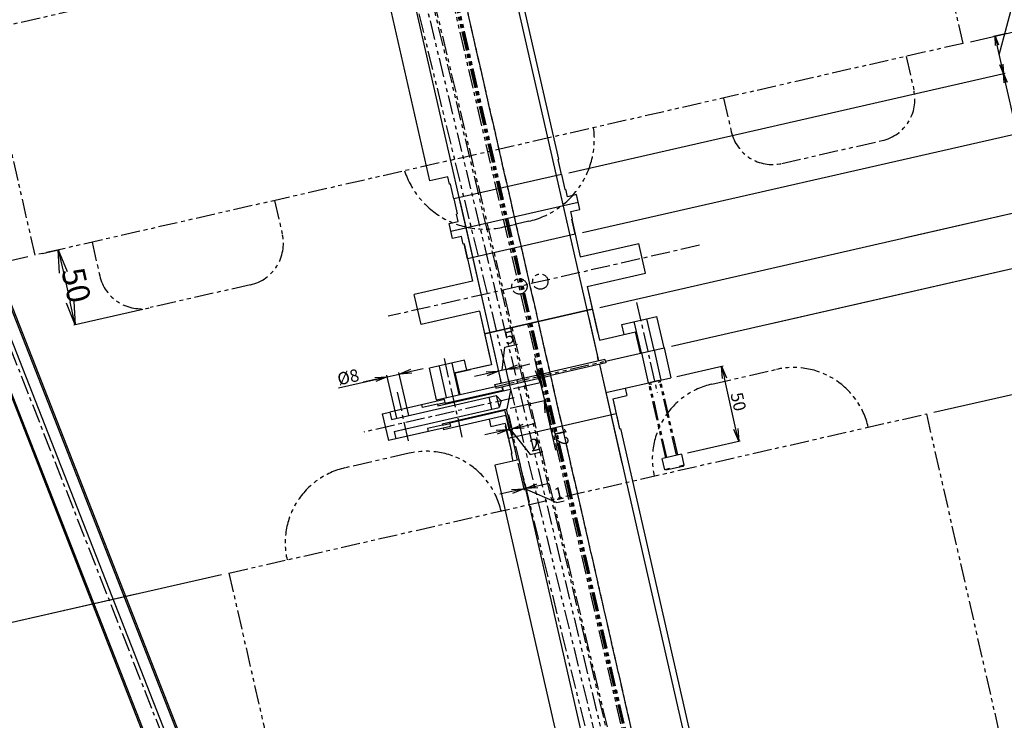
# Model space of a CAD drawing. Extents: x -85008 to 70492, y -141218 to 2807.
# Drawn here: x -52203 to -51562, y -82247 to -81790 of the extents above; entities that cross this region are included whole.
import ezdxf

# ---------------------------------------------------------------- set-up
doc = ezdxf.new("R2010")
doc.units = 0
doc.header["$LTSCALE"] = 10
doc.header["$MEASUREMENT"] = 0
doc.header["$PDMODE"] = 3
doc.header["$PDSIZE"] = 2
doc.linetypes.add('CENTER', pattern=[2, 1.25, -0.25, 0.25, -0.25])
doc.linetypes.add('PHANTOM', pattern=[2.5, 1.25, -0.25, 0.25, -0.25, 0.25, -0.25])
doc.layers.get('0').update_dxf_attribs({"linetype": 'CONTINUOUS'})
doc.layers.get('DEFPOINTS').update_dxf_attribs({"linetype": 'CONTINUOUS'})
for name, color, linetype in [('BLineDwn', 6, 'CONTINUOUS'), ('CENTER', 4, 'CENTER'), ('Magnet', 6, 'PHANTOM'), ('OBJECT', 3, 'CONTINUOUS'), ('PHANTOM', 4, 'PHANTOM'), ('SR1', 1, 'PHANTOM')]:
    doc.layers.add(name, color=color, linetype=linetype)
doc.styles.add('ADESK1', font='romans', dxfattribs={"bigfont": 'bigfont'})
doc.styles.get("Standard").update_dxf_attribs({"font": 'romans', "bigfont": 'extfont.shx'})
doc.dimstyles.new('STANDARD$0', dxfattribs={"dimscale": 0, "dimtxt": 3, "dimasz": 2.5, "dimexe": 1, "dimexo": 0.5, "dimgap": 1, "dimtad": 1, "dimdec": 1, "dimdsep": 46, "dimtxsty": 'STANDARD', "dimblk1": 'OPEN', "dimblk2": 'OPEN', "dimsah": 1, "dimcen": 0, "dimadec": 4, "dimazin": 2, "dimtfac": 1, "dimtdec": 1, "dimtofl": 0, "dimtmove": 0, "dimatfit": 3, "dimldrblk": 'OPEN', "dimfxl": 1, "dimtolj": 1, "dimtzin": 0, "dimlwd": -1, "dimlwe": -1, "dimarcsym": 0})
doc.dimstyles.new('ｺﾋﾟｰ - STANDARD', dxfattribs={"dimscale": 0, "dimtxt": 30, "dimasz": 30, "dimexe": 1, "dimexo": 4, "dimgap": 5, "dimtad": 1, "dimdec": 4, "dimzin": 9, "dimdsep": 46, "dimtxsty": 'STANDARD', "dimblk1": 'OPEN', "dimblk2": 'OPEN', "dimsah": 1, "dimcen": 0, "dimclrd": 4, "dimclre": 4, "dimclrt": 4, "dimaunit": 3, "dimadec": 4, "dimazin": 0, "dimtfac": 1, "dimtdec": 4, "dimtmove": 0, "dimatfit": 3, "dimldrblk": 'OPEN', "dimfxl": 1, "dimtolj": 1, "dimtzin": 0, "dimarcsym": 0})
doc.dimstyles.new('ｺﾋﾟｰ(3) - STANDARD', dxfattribs={"dimscale": 0, "dimtxt": 6, "dimasz": 6, "dimexe": 1, "dimexo": 5, "dimgap": 2, "dimtad": 1, "dimdec": 3, "dimzin": 9, "dimdsep": 46, "dimtxsty": 'ADESK1', "dimblk1": 'OPEN', "dimblk2": 'OPEN', "dimsah": 1, "dimcen": 0, "dimclrd": 4, "dimclre": 4, "dimclrt": 4, "dimadec": 8, "dimazin": 2, "dimtfac": 1, "dimtdec": 3, "dimtmove": 0, "dimatfit": 2, "dimldrblk": 'OPEN', "dimfxl": 1, "dimtolj": 1, "dimtzin": 9, "dimlwd": -1, "dimlwe": -1, "dimarcsym": 0})

# ---------------------------------------------------------------- blocks, each defined once
blk = doc.blocks.new('_OPEN')
at = {"color": 0, "linetype": 'ByBlock'}
for p, q in [((-1, 0.167), (0, 0)), ((0, 0), (-1, -0.167)), ((0, 0), (-1, 0))]:
    blk.add_line(p, q, dxfattribs=at)
blk = doc.blocks.new('*D1805')
at = {"layer": 'DEFPOINTS', "color": 0}
for p in [(-51955.73, -82020.96), (-51956.47, -82053.68), (-51948.67, -82051.9)]:
    blk.add_point(p, dxfattribs=at)
at = {"layer": 'OBJECT', "color": 4, "lineweight": -2}
for p, q in [((-51957.36, -82049.78), (-51963.76, -82021.76)), ((-51963.53, -82022.74), (-51955.73, -82020.96)), ((-51963.53, -82022.74), (-51955.73, -82020.96)), ((-51949.56, -82048), (-51955.96, -82019.98)), ((-51947.93, -82019.18), (-51940.14, -82017.39)), ((-51995.37, -82030), (-51963.53, -82022.74)), ((-51971.33, -82024.52), (-51979.13, -82026.3))]:
    blk.add_line(p, q, dxfattribs=at)
at = {"layer": 'OBJECT', "color": 4, "lineweight": -2, "xscale": 8, "yscale": 8, "zscale": 8}
for p, rotation in [((-51963.53, -82022.74), 12.85714287394513), ((-51955.73, -82020.96), 192.8571428739451)]:
    blk.add_blockref('_OPEN', p, dxfattribs=dict(at, rotation=rotation))
at = {"layer": 'OBJECT', "color": 4, "insert": (-51989, -82022.91), "char_height": 8, "attachment_point": 5, "rotation": 12.85714}
blk.add_mtext('\\A1;%%C8', dxfattribs=at)
blk = doc.blocks.new('*D1802')
at = {"layer": 'DEFPOINTS', "color": 0}
for p in [(-51878.84, -82076.99), (-51877.86, -82076.77), (-51874.56, -82095.73)]:
    blk.add_point(p, dxfattribs=at)
at = {"layer": 'OBJECT', "color": 4, "lineweight": -2}
for p, q in [((-51878.39, -82078.94), (-51874.34, -82096.7)), ((-51877.42, -82078.72), (-51873.36, -82096.48)), ((-51865.79, -82093.72), (-51857.99, -82091.94)), ((-51882.36, -82097.51), (-51890.16, -82099.29)), ((-51873.59, -82095.5), (-51874.56, -82095.73)), ((-51873.59, -82095.5), (-51874.56, -82095.73)), ((-51874.07, -82095.62), (-51852.97, -82104.65)), ((-51852.97, -82104.65), (-51848.19, -82103.56))]:
    blk.add_line(p, q, dxfattribs=at)
at = {"layer": 'OBJECT', "color": 4, "lineweight": -2, "xscale": 8, "yscale": 8, "zscale": 8}
for p, rotation in [((-51873.59, -82095.5), 192.8571428739451), ((-51874.56, -82095.73), 12.85714287394514)]:
    blk.add_blockref('_OPEN', p, dxfattribs=dict(at, rotation=rotation))
at = {"layer": 'OBJECT', "color": 4, "insert": (-51851.8, -82098.74), "char_height": 8, "attachment_point": 5, "rotation": 12.85714}
blk.add_mtext('\\A1;1', dxfattribs=at)
blk = doc.blocks.new('*D1430')
at = {"layer": 'DEFPOINTS', "color": 0}
for p in [(-51887.27, -82044.55), (-51885.43, -82043.62), (-51882.47, -82056.6)]:
    blk.add_point(p, dxfattribs=at)
at = {"layer": 'OBJECT', "color": 4, "lineweight": -2}
for p, q in [((-51884.54, -82047.52), (-51882.24, -82057.57)), ((-51886.38, -82048.45), (-51884.19, -82058.02)), ((-51874.67, -82054.82), (-51866.87, -82053.04)), ((-51892.22, -82058.82), (-51900.01, -82060.6)), ((-51884.42, -82057.04), (-51882.47, -82056.6)), ((-51884.42, -82057.04), (-51882.47, -82056.6)), ((-51883.44, -82056.82), (-51870.35, -82073.3)), ((-51870.35, -82073.3), (-51862.22, -82071.44))]:
    blk.add_line(p, q, dxfattribs=at)
at = {"layer": 'OBJECT', "color": 4, "lineweight": -2, "xscale": 8, "yscale": 8, "zscale": 8}
for p, rotation in [((-51882.47, -82056.6), 192.8571428739451), ((-51884.42, -82057.04), 12.85714287394513)]:
    blk.add_blockref('_OPEN', p, dxfattribs=dict(at, rotation=rotation))
at = {"layer": 'OBJECT', "color": 4, "insert": (-51867.51, -82067.01), "char_height": 8, "attachment_point": 5, "rotation": 12.85714}
blk.add_mtext('\\A1;2', dxfattribs=at)
blk = doc.blocks.new('*D1437')
at = {"layer": 'DEFPOINTS', "color": 0}
for p in [(-51555.09, -81797.95), (-51567.64, -81800.82), (-51850.02, -81890.91)]:
    blk.add_point(p, dxfattribs=at)
at = {"layer": 'OBJECT', "color": 4}
for p, q in [((-51551.52, -81762.69), (-51554.57, -81749.31)), ((-51564.86, -81813.01), (-51551.52, -81762.69)), ((-51559.96, -81799.07), (-51568.61, -81801.04)), ((-51563.41, -81819.34), (-51566.3, -81806.67)), ((-51845.15, -81889.8), (-51561.1, -81824.97))]:
    blk.add_line(p, q, dxfattribs=at)
at = {"layer": 'OBJECT', "color": 4, "xscale": 6, "yscale": 6, "zscale": 6}
for p, rotation in [((-51567.64, -81800.82), 102.8571428738972), ((-51562.08, -81825.19), 282.8571428738971)]:
    blk.add_blockref('_OPEN', p, dxfattribs=dict(at, rotation=rotation))
at = {"layer": 'OBJECT', "color": 4, "insert": (-51548.17, -81754.89), "char_height": 6, "attachment_point": 5, "rotation": 282.85714, "style": 'ADESK1'}
blk.add_mtext('\\A1;25', dxfattribs=at)
blk = doc.blocks.new('*D1436')
at = {"layer": 'DEFPOINTS', "color": 0}
for p in [(-51562.08, -81825.19), (-51850.02, -81890.91), (-51841.12, -81929.91)]:
    blk.add_point(p, dxfattribs=at)
at = {"layer": 'OBJECT', "color": 4}
for p, q in [((-51845.15, -81889.8), (-51561.1, -81824.97)), ((-51554.51, -81858.34), (-51560.74, -81831.04)), ((-51836.25, -81928.8), (-51552.2, -81863.97))]:
    blk.add_line(p, q, dxfattribs=at)
at = {"layer": 'OBJECT', "color": 4, "xscale": 6, "yscale": 6, "zscale": 6}
for p, rotation in [((-51562.08, -81825.19), 102.8571428738972), ((-51553.17, -81864.19), 282.8571428738971)]:
    blk.add_blockref('_OPEN', p, dxfattribs=dict(at, rotation=rotation))
at = {"layer": 'OBJECT', "color": 4, "insert": (-51552.75, -81843.58), "char_height": 6, "attachment_point": 5, "rotation": 282.85714, "style": 'ADESK1'}
blk.add_mtext('\\A1;40', dxfattribs=at)
blk = doc.blocks.new('*D1435')
at = {"layer": 'DEFPOINTS', "color": 0}
for p in [(-51553.17, -81864.19), (-51841.12, -81929.91), (-51630.81, -81933.19)]:
    blk.add_point(p, dxfattribs=at)
at = {"layer": 'OBJECT', "color": 4}
for p, q in [((-51836.25, -81928.8), (-51552.2, -81863.97)), ((-51543.38, -81907.09), (-51551.84, -81870.04)), ((-51625.93, -81932.08), (-51541.07, -81912.71))]:
    blk.add_line(p, q, dxfattribs=at)
at = {"layer": 'OBJECT', "color": 4, "xscale": 6, "yscale": 6, "zscale": 6}
for p, rotation in [((-51553.17, -81864.19), 102.8571428738972), ((-51542.05, -81912.94), 282.8571428738971)]:
    blk.add_blockref('_OPEN', p, dxfattribs=dict(at, rotation=rotation))
at = {"layer": 'OBJECT', "color": 4, "insert": (-51542.74, -81887.45), "char_height": 6, "attachment_point": 5, "rotation": 282.85714, "style": 'ADESK1'}
blk.add_mtext('\\A1;50', dxfattribs=at)
blk = doc.blocks.new('*D1434')
at = {"layer": 'DEFPOINTS', "color": 0}
for p in [(-51542.05, -81912.94), (-51666.87, -81977.32), (-51829.99, -81978.66)]:
    blk.add_point(p, dxfattribs=at)
at = {"layer": 'OBJECT', "color": 4}
for p, q in [((-51825.12, -81977.54), (-51541.07, -81912.71)), ((-51535.6, -81941.21), (-51540.71, -81918.79)), ((-51661.99, -81976.21), (-51533.29, -81946.84))]:
    blk.add_line(p, q, dxfattribs=at)
at = {"layer": 'OBJECT', "color": 4, "xscale": 6, "yscale": 6, "zscale": 6}
for p, rotation in [((-51542.05, -81912.94), 102.8571428738972), ((-51534.26, -81947.06), 282.8571428738971)]:
    blk.add_blockref('_OPEN', p, dxfattribs=dict(at, rotation=rotation))
at = {"layer": 'OBJECT', "color": 4, "insert": (-51533.28, -81928.88), "char_height": 6, "attachment_point": 5, "rotation": 282.85714, "style": 'ADESK1'}
blk.add_mtext('\\A1;35', dxfattribs=at)
blk = doc.blocks.new('*D1433')
at = {"layer": 'DEFPOINTS', "color": 0}
for p in [(-51527.57, -81791.67), (-51588.45, -81805.57), (-51718.42, -81989.09)]:
    blk.add_point(p, dxfattribs=at)
at = {"layer": 'OBJECT', "color": 4}
for p, q in [((-51583.58, -81804.46), (-51526.6, -81791.45)), ((-51495.53, -81932.06), (-51526.24, -81797.52)), ((-51713.54, -81987.98), (-51493.22, -81937.69))]:
    blk.add_line(p, q, dxfattribs=at)
at = {"layer": 'OBJECT', "color": 4, "xscale": 6, "yscale": 6, "zscale": 6}
for p, rotation in [((-51527.57, -81791.67), 102.8571428738972), ((-51494.19, -81937.91), 282.8571428738971)]:
    blk.add_blockref('_OPEN', p, dxfattribs=dict(at, rotation=rotation))
at = {"layer": 'OBJECT', "color": 4, "insert": (-51506.01, -81863.68), "char_height": 6, "attachment_point": 5, "rotation": 282.85714, "style": 'ADESK1'}
blk.add_mtext('\\A1;150', dxfattribs=at)
blk = doc.blocks.new('*D1432')
at = {"layer": 'DEFPOINTS', "color": 0}
for p in [(-51527.57, -81791.67), (-51588.45, -81805.57), (-51526.89, -81945.38)]:
    blk.add_point(p, dxfattribs=at)
at = {"layer": 'OBJECT', "color": 4}
for p, q in [((-51583.58, -81804.46), (-51526.6, -81791.45)), ((-51495.53, -81932.06), (-51526.24, -81797.52)), ((-51522.02, -81944.26), (-51493.22, -81937.69))]:
    blk.add_line(p, q, dxfattribs=at)
at = {"layer": 'OBJECT', "color": 4, "xscale": 6, "yscale": 6, "zscale": 6}
for p, rotation in [((-51527.57, -81791.67), 102.8571428738972), ((-51494.19, -81937.91), 282.8571428738971)]:
    blk.add_blockref('_OPEN', p, dxfattribs=dict(at, rotation=rotation))
at = {"layer": 'OBJECT', "color": 4, "insert": (-51506.01, -81863.68), "char_height": 6, "attachment_point": 5, "rotation": 282.85714, "style": 'ADESK1'}
blk.add_mtext('\\A1;150', dxfattribs=at)
blk = doc.blocks.new('*D1803')
at = {"layer": 'DEFPOINTS', "color": 0}
for p in [(-51745.72, -82015.84), (-51778.76, -82023.38), (-51771.92, -82073.1)]:
    blk.add_point(p, dxfattribs=at)
at = {"layer": 'OBJECT', "color": 4, "lineweight": -2}
for p, q in [((-51774.86, -82022.49), (-51744.74, -82015.61)), ((-51736.37, -82056.78), (-51743.94, -82023.64)), ((-51768.02, -82072.21), (-51733.62, -82064.36))]:
    blk.add_line(p, q, dxfattribs=at)
at = {"layer": 'OBJECT', "color": 4, "lineweight": -2, "xscale": 8, "yscale": 8, "zscale": 8}
for p, rotation in [((-51745.72, -82015.84), 102.8571428738972), ((-51734.59, -82064.58), 282.8571428738971)]:
    blk.add_blockref('_OPEN', p, dxfattribs=dict(at, rotation=rotation))
at = {"layer": 'OBJECT', "color": 4, "insert": (-51734.79, -82038.99), "char_height": 8, "attachment_point": 5, "rotation": 282.85714}
blk.add_mtext('\\A1;50', dxfattribs=at)
blk = doc.blocks.new('M8-L50')
at = {"layer": 'PHANTOM'}
for p, q in [((0, 6.5), (-7.5, 6.5)), ((-7.5, 3.25), (-7.5, 6.5)), ((0, -6.5), (0, 6.5)), ((-8, -5.63), (-8, 5.63)), ((0, 4), (48.8, 4)), ((0, 3.25), (49.55, 3.25)), ((48.8, 2.18), (48.8, 4)), ((48.8, 4), (50, 2.8)), ((50, -2.8), (50, 2.8)), ((-7.5, -6.5), (-8, -5.63)), ((-7.5, -6.5), (-7.5, -3.25)), ((0, -3.25), (49.55, -3.25)), ((0, -4), (48.8, -4)), ((48.8, -4), (48.8, -2.01)), ((48.8, -4), (50, -2.8)), ((0, -6.5), (-7.5, -6.5))]:
    blk.add_line(p, q, dxfattribs=at)
blk = doc.blocks.new('*D1431')
at = {"layer": 'DEFPOINTS', "color": 0}
for p in [(-51495.17, -81938.14), (-51783.21, -82003.88), (-51612.34, -82046.94)]:
    blk.add_point(p, dxfattribs=at)
at = {"layer": 'OBJECT', "color": 4}
for p, q in [((-51778.33, -82002.77), (-51494.19, -81937.91)), ((-51478.7, -82010.28), (-51493.83, -81943.99)), ((-51607.47, -82045.82), (-51476.39, -82015.91))]:
    blk.add_line(p, q, dxfattribs=at)
at = {"layer": 'OBJECT', "color": 4, "xscale": 6, "yscale": 6, "zscale": 6}
for p, rotation in [((-51495.17, -81938.14), 102.8571428738972), ((-51477.37, -82016.13), 282.8571428738971)]:
    blk.add_blockref('_OPEN', p, dxfattribs=dict(at, rotation=rotation))
at = {"layer": 'OBJECT', "color": 4, "insert": (-51481.39, -81976.02), "char_height": 6, "attachment_point": 5, "rotation": 282.85714, "style": 'ADESK1'}
blk.add_mtext('\\A1;80', dxfattribs=at)
blk = doc.blocks.new('*D1806')
at = {"layer": 'DEFPOINTS', "color": 0}
for p in [(-51883.22, -82030.81), (-51861.2, -82038.09), (-51885.43, -82043.62)]:
    blk.add_point(p, dxfattribs=at)
at = {"layer": 'OBJECT', "color": 4, "lineweight": -2}
for p, q in [((-51865.65, -82018.59), (-51867.43, -82010.79)), ((-51881.27, -82030.36), (-51862.89, -82026.17)), ((-51863.87, -82026.39), (-51861.2, -82038.09)), ((-51863.87, -82026.39), (-51861.2, -82038.09)), ((-51883.48, -82043.18), (-51860.22, -82037.87)), ((-51853.81, -82070.45), (-51861.2, -82038.09)), ((-51859.42, -82045.89), (-51857.64, -82053.69))]:
    blk.add_line(p, q, dxfattribs=at)
at = {"layer": 'OBJECT', "color": 4, "lineweight": -2, "xscale": 8, "yscale": 8, "zscale": 8}
for p, rotation in [((-51863.87, -82026.39), 282.8571428738971), ((-51861.2, -82038.09), 102.8571428738972)]:
    blk.add_blockref('_OPEN', p, dxfattribs=dict(at, rotation=rotation))
at = {"layer": 'OBJECT', "color": 4, "insert": (-51850.1, -82062), "char_height": 8, "attachment_point": 5, "rotation": 282.85714}
blk.add_mtext('\\A1;12', dxfattribs=at)
blk = doc.blocks.new('*D1804')
at = {"layer": 'DEFPOINTS', "color": 0}
for p in [(-51891.03, -82019.08), (-51890.84, -82019.91), (-51883.22, -82030.81)]:
    blk.add_point(p, dxfattribs=at)
at = {"layer": 'OBJECT', "color": 4, "lineweight": -2}
for p, q in [((-51886.92, -82003.45), (-51878.8, -82001.59)), ((-51888.59, -82018.52), (-51886.92, -82003.45)), ((-51878.36, -82016.19), (-51870.56, -82014.41)), ((-51898.83, -82020.86), (-51906.63, -82022.64)), ((-51891.28, -82017.96), (-51891.25, -82018.1)), ((-51886.15, -82017.97), (-51891.03, -82019.08)), ((-51886.15, -82017.97), (-51891.03, -82019.08)), ((-51883.67, -82028.86), (-51886.38, -82016.99))]:
    blk.add_line(p, q, dxfattribs=at)
at = {"layer": 'OBJECT', "color": 4, "lineweight": -2, "xscale": 8, "yscale": 8, "zscale": 8}
for p, rotation in [((-51886.15, -82017.97), 192.8571428739451), ((-51891.03, -82019.08), 12.85714287394514)]:
    blk.add_blockref('_OPEN', p, dxfattribs=dict(at, rotation=rotation))
at = {"layer": 'OBJECT', "color": 4, "insert": (-51884.08, -81997.16), "char_height": 8, "attachment_point": 5, "rotation": 12.85714}
blk.add_mtext('\\A1;5', dxfattribs=at)
blk = doc.blocks.new('*D1546')
at = {"layer": 'DEFPOINTS', "color": 0}
for p in [(-52066.66, -82150.63), (-51999.9, -82443.11), (-52370.94, -82527.8)]:
    blk.add_point(p, dxfattribs=at)
at = {"layer": 'OBJECT', "color": 4}
for p, q in [((-52071.53, -82151.74), (-52438.67, -82235.54)), ((-52434.35, -82249.94), (-52374.27, -82513.17)), ((-52004.78, -82444.22), (-52371.91, -82528.02))]:
    blk.add_line(p, q, dxfattribs=at)
at = {"layer": 'OBJECT', "color": 4, "xscale": 15, "yscale": 15, "zscale": 15}
for p, rotation in [((-52437.69, -82235.32), 102.8571428738972), ((-52370.94, -82527.8), 282.8571428738971)]:
    blk.add_blockref('_OPEN', p, dxfattribs=dict(at, rotation=rotation))
at = {"layer": 'OBJECT', "color": 4, "insert": (-52395.05, -82379.44), "char_height": 15, "attachment_point": 5, "rotation": 282.85714, "style": 'ADESK1'}
blk.add_mtext('\\A1;300', dxfattribs=at)
blk = doc.blocks.new('*D1548')
at = {"layer": 'DEFPOINTS', "color": 0}
for p in [(-52226.29, -81797.29), (-52192.91, -81943.53), (-52488.87, -82011.08)]:
    blk.add_point(p, dxfattribs=at)
at = {"layer": 'OBJECT', "color": 4}
for p, q in [((-52231.16, -81798.41), (-52523.22, -81865.07)), ((-52518.91, -81879.47), (-52492.21, -81996.46)), ((-52197.78, -81944.65), (-52489.85, -82011.31))]:
    blk.add_line(p, q, dxfattribs=at)
at = {"layer": 'OBJECT', "color": 4, "xscale": 15, "yscale": 15, "zscale": 15}
for p, rotation in [((-52522.25, -81864.85), 102.8571428738972), ((-52488.87, -82011.08), 282.8571428738971)]:
    blk.add_blockref('_OPEN', p, dxfattribs=dict(at, rotation=rotation))
at = {"layer": 'OBJECT', "color": 4, "insert": (-52496.3, -81935.85), "char_height": 15, "attachment_point": 5, "rotation": 282.85714, "style": 'ADESK1'}
blk.add_mtext('\\A1;150', dxfattribs=at)
blk = doc.blocks.new('*D1542')
at = {"layer": 'DEFPOINTS', "color": 0}
for p in [(-52192.91, -81943.53), (-52117.92, -81977.7), (-52166.74, -81988.85)]:
    blk.add_point(p, dxfattribs=at)
at = {"layer": 'OBJECT', "color": 4}
for p, q in [((-52188.03, -81942.42), (-52176.89, -81939.88)), ((-52174.53, -81954.72), (-52170.08, -81974.22)), ((-52122.8, -81978.82), (-52167.71, -81989.07))]:
    blk.add_line(p, q, dxfattribs=at)
at = {"layer": 'OBJECT', "color": 4, "xscale": 15, "yscale": 15, "zscale": 15}
for p, rotation in [((-52177.87, -81940.1), 102.8571428738972), ((-52166.74, -81988.85), 282.8571428738971)]:
    blk.add_blockref('_OPEN', p, dxfattribs=dict(at, rotation=rotation))
at = {"layer": 'OBJECT', "color": 4, "insert": (-52166.12, -81963.06), "char_height": 15, "attachment_point": 5, "rotation": 282.85714, "style": 'ADESK1'}
blk.add_mtext('\\A1;50', dxfattribs=at)
blk = doc.blocks.new('*D1541')
at = {"layer": 'DEFPOINTS', "color": 0}
for p in [(-52192.91, -81943.53), (-52122.23, -82163.32), (-52437.69, -82235.32)]:
    blk.add_point(p, dxfattribs=at)
at = {"layer": 'OBJECT', "color": 4}
for p, q in [((-52197.78, -81944.65), (-52489.85, -82011.31)), ((-52485.53, -82025.71), (-52441.03, -82220.69)), ((-52127.11, -82164.43), (-52438.67, -82235.54))]:
    blk.add_line(p, q, dxfattribs=at)
at = {"layer": 'OBJECT', "color": 4, "xscale": 15, "yscale": 15, "zscale": 15}
for p, rotation in [((-52488.87, -82011.08), 102.8571428738972), ((-52437.69, -82235.32), 282.8571428738971)]:
    blk.add_blockref('_OPEN', p, dxfattribs=dict(at, rotation=rotation))
at = {"layer": 'OBJECT', "color": 4, "insert": (-52454.02, -82121.09), "char_height": 15, "attachment_point": 5, "rotation": 282.85714, "style": 'ADESK1'}
blk.add_mtext('\\A1;230', dxfattribs=at)

msp = doc.modelspace()

# ---------------------------------------------------------------- linework, layer by layer
at = {"layer": 'BLineDwn'}
msp.add_line((-51227.98228, -84498.54909), (-69483.4283, -37950.30862), dxfattribs=at)
at = {"layer": 'CENTER'}
for p, q in [((-51236.03926, -84742.72499), (-52720.68425, -78238.07029)), ((-51465.66618, -83736.66371), (-52720.68425, -78238.07029)), ((-53246.22524, -79359.59144), (-51230.5691, -84499.1672)), ((-51760.03556, -81937.04691), (-51962.86788, -81983.34206)), ((-51801.13226, -81974.33404), (-51787.73934, -82033.01225)), ((-51914.67495, -82061.98447), (-51926.8667, -82008.56892)), ((-51957.13228, -82032.80594), (-51949.59548, -82065.82684)), ((-51880.86526, -82036.42568), (-51978.80837, -82058.78056))]:
    msp.add_line(p, q, dxfattribs=at)
at = {"layer": 'Magnet'}
for p, q in [((-52226.28695, -81797.2937), (-51621.83165, -81659.33072)), ((-51588.45351, -81805.56991), (-51621.83165, -81659.33072)), ((-52192.90881, -81943.53289), (-52226.28695, -81797.2937)), ((-51588.45351, -81805.56991), (-52192.90881, -81943.53289)), ((-51625.50077, -81814.0257), (-51620.49405, -81835.96159)), ((-51744.44197, -81841.17326), (-51739.43525, -81863.10914)), ((-51706.50541, -81883.80033), (-51641.18524, -81868.89143)), ((-52036.92035, -81907.92954), (-52031.91363, -81929.86542)), ((-51887.71431, -81925.16008), (-51879.55511, -81923.29779)), ((-51871.39592, -81921.43551), (-51879.55511, -81923.29779)), ((-52155.86155, -81935.07709), (-52150.85483, -81957.01297)), ((-52052.60482, -81962.79526), (-52117.92499, -81977.70416)), ((-51752.00183, -82027.52778), (-51710.07993, -82017.95938)), ((-52066.65955, -82150.6322), (-51612.34314, -82046.93744)), ((-52066.65955, -82150.6322), (-51612.34314, -82046.93744)), ((-52066.65955, -82150.6322), (-51612.34314, -82046.93744)), ((-51612.34314, -82046.93744), (-51545.58686, -82339.41581)), ((-51949.25296, -82072.54906), (-51991.17486, -82082.11747)), ((-52066.65955, -82150.6322), (-51999.90327, -82443.11057))]:
    msp.add_line(p, q, dxfattribs=at)
for centre, radius, start, end in [((-51647.30457, -81842.08091), 27.5, 282.85714222, 12.85714222), ((-51883.63457, -81867.81448), 55, 282.85714222, 7.64123446), ((-51712.62474, -81856.98981), 27.5, 192.85714222, 282.85714222), ((-51899.95296, -81871.53904), 55, 198.07305129, 282.85714352), ((-52058.72414, -81935.98474), 27.5, 282.85714352, 12.85714352), ((-52124.04431, -81950.89365), 27.5, 192.85714352, 282.85714352), ((-51698.95388, -82066.70578), 50, 12.8571415, 102.8571415), ((-51740.87578, -82076.27418), 50, 102.8571415, 192.8571415), ((-51938.12691, -82121.29546), 50, 12.85714425, 102.85714425), ((-51980.04881, -82130.86386), 50, 102.85714425, 192.85714425)]:
    msp.add_arc(centre, radius, start, end, dxfattribs=at)
at = {"layer": 'OBJECT'}
for p, q in [((-51954.68001, -81448.10047), (-51825.87376, -82012.43749)), ((-51851.75848, -81881.0533), (-51950.78029, -81447.21038)), ((-51848.33049, -82896.59304), (-52413.11395, -81456.49256)), ((-51847.39952, -82896.22793), (-52412.18298, -81456.12745)), ((-51867.88075, -82904.26032), (-52432.66421, -81464.15985)), ((-51866.94978, -82903.89522), (-52431.73324, -81463.79474)), ((-52018.05032, -81462.56433), (-51892.54851, -82012.42367)), ((-51935.73996, -81895.09294), (-52033.64917, -81466.12466)), ((-51852.24594, -81881.16456), (-51851.75848, -81881.0533)), ((-51852.24594, -81881.16456), (-51851.75848, -81881.0533)), ((-51852.24594, -81881.16456), (-51851.75848, -81881.0533)), ((-51852.24594, -81881.16456), (-51851.75848, -81881.0533)), ((-51850.02073, -81890.91384), (-51852.24594, -81881.16456)), ((-51924.04082, -81892.42269), (-51935.73996, -81895.09294)), ((-51922.92822, -81897.29733), (-51924.04082, -81892.42269)), ((-51850.02073, -81890.91384), (-51920.21554, -81906.93535)), ((-51852.98794, -81893.64252), (-51825.87376, -82012.43749)), ((-51852.98794, -81893.64252), (-51825.87376, -82012.43749)), ((-51850.02073, -81890.91384), (-51847.79552, -81900.66312)), ((-51922.44075, -81897.18607), (-51922.92822, -81897.29733)), ((-51920.21554, -81906.93535), (-51922.44075, -81897.18607)), ((-51920.21554, -81906.93535), (-51922.44075, -81897.18607)), ((-51847.79552, -81900.66312), (-51847.30806, -81900.55186)), ((-51846.19546, -81905.4265), (-51847.30806, -81900.55186)), ((-51920.21554, -81906.93535), (-51917.99033, -81916.68463)), ((-51840.34589, -81904.09138), (-51846.19546, -81905.4265)), ((-51838.12068, -81913.84066), (-51840.34589, -81904.09138)), ((-51922.10216, -81927.8803), (-51839.23328, -81908.96602)), ((-51916.35825, -81908.10638), (-51889.24408, -82026.90135)), ((-51916.35825, -81908.10638), (-51889.24408, -82026.90135)), ((-51917.99033, -81916.68463), (-51918.4778, -81916.79589)), ((-51917.36519, -81921.67053), (-51918.4778, -81916.79589)), ((-51843.97025, -81915.17578), (-51838.12068, -81913.84066)), ((-51842.85764, -81920.05042), (-51843.97025, -81915.17578)), ((-51923.21476, -81923.00566), (-51917.36519, -81921.67053)), ((-51920.98955, -81932.75493), (-51923.21476, -81923.00566)), ((-51843.34511, -81920.16168), (-51842.85764, -81920.05042)), ((-51843.34511, -81920.16168), (-51837.78208, -81944.53488)), ((-51841.1199, -81929.91096), (-51843.34511, -81920.16168)), ((-51915.13998, -81931.41981), (-51920.98955, -81932.75493)), ((-51914.02738, -81936.29445), (-51915.13998, -81931.41981)), ((-51841.1199, -81929.91096), (-51911.31471, -81945.93247)), ((-51913.53991, -81936.18319), (-51914.02738, -81936.29445)), ((-51911.31471, -81945.93247), (-51913.53991, -81936.18319)), ((-51913.53991, -81936.18319), (-51907.97689, -81960.55639)), ((-51837.78208, -81944.53488), (-51799.75989, -81935.85656)), ((-51795.30947, -81955.35512), (-51799.75989, -81935.85656)), ((-51833.33166, -81964.03344), (-51795.30947, -81955.35512)), ((-51907.97689, -81960.55639), (-51945.99908, -81969.2347)), ((-51833.33166, -81964.03344), (-51825.38767, -81998.83836)), ((-51833.33166, -81964.03344), (-51826.50027, -81993.96372)), ((-51833.33166, -81964.03344), (-51826.65604, -81993.28127)), ((-51941.54866, -81988.73326), (-51945.99908, -81969.2347)), ((-51903.52647, -81980.05494), (-51941.54866, -81988.73326)), ((-51903.52647, -81980.05494), (-51895.58248, -82014.85987)), ((-51903.52647, -81980.05494), (-51896.69508, -82009.98523)), ((-51903.52647, -81980.05494), (-51896.85084, -82009.30278)), ((-51829.99385, -81978.65736), (-51900.18866, -81994.67886)), ((-51900.18866, -81994.67886), (-51829.99385, -81978.65736)), ((-51900.18866, -81994.67886), (-51829.99385, -81978.65736)), ((-51829.99385, -81978.65736), (-51900.18866, -81994.67886)), ((-51900.18866, -81994.67886), (-51829.99385, -81978.65736)), ((-51900.18866, -81994.67886), (-51829.99385, -81978.65736)), ((-51829.99385, -81978.65736), (-51900.18866, -81994.67886)), ((-51832.29349, -81984.31082), (-51825.87376, -82012.43749)), ((-51809.30136, -81995.16677), (-51810.79225, -81988.63475)), ((-51797.92991, -82007.23906), (-51802.60285, -81986.76558)), ((-51789.74052, -82005.36989), (-51794.41346, -81984.8964)), ((-51798.56361, -82007.3837), (-51801.74566, -81993.44223)), ((-51825.87376, -82012.43749), (-51826.47457, -82009.80518)), ((-51821.47442, -82012.61294), (-51783.2085, -82003.879)), ((-51797.92991, -82007.23906), (-51793.47949, -82026.73762)), ((-51789.74052, -82005.36989), (-51785.2901, -82024.86844)), ((-51783.2085, -82003.879), (-51778.75808, -82023.37755)), ((-51924.86553, -82036.21129), (-51929.53847, -82015.7378)), ((-51916.67613, -82034.34211), (-51921.34907, -82013.86862)), ((-51911.66879, -82018.53147), (-51913.15968, -82011.99945)), ((-51821.73032, -82011.49177), (-51857.55892, -82019.66942)), ((-51821.21852, -82013.73411), (-51857.04712, -82021.91175)), ((-51825.36197, -82014.67982), (-51656.50195, -82754.50387)), ((-51825.36197, -82014.67982), (-51810.69758, -82078.9287)), ((-51825.36197, -82014.67982), (-51810.69758, -82078.9287)), ((-51821.47442, -82012.61294), (-51821.73032, -82011.49177)), ((-51821.47442, -82012.61294), (-51821.21852, -82013.73411)), ((-51916.04243, -82034.19747), (-51919.22448, -82020.256)), ((-51893.38752, -82027.84706), (-51857.55892, -82019.66942)), ((-51892.87572, -82030.0894), (-51857.04712, -82021.91175)), ((-51931.39754, -82037.70218), (-51893.13162, -82028.96823)), ((-51893.13162, -82028.96823), (-51893.38752, -82027.84706)), ((-51893.13162, -82028.96823), (-51892.87572, -82030.0894)), ((-51889.24408, -82026.90135), (-51889.84488, -82024.26904)), ((-51821.16745, -82033.05721), (-51778.75808, -82023.37755)), ((-51960.77265, -82050.56115), (-51892.52769, -82034.98469)), ((-51930.50746, -82041.60189), (-51883.22346, -82030.80962)), ((-51930.50746, -82041.60189), (-51888.09809, -82031.92223)), ((-51925.74408, -82040.00182), (-51888.20936, -82031.43476)), ((-51889.38611, -82038.37051), (-51892.52769, -82034.98469)), ((-51892.52769, -82034.98469), (-51890.74752, -82042.78411)), ((-51888.73228, -82029.14368), (-51888.09809, -82031.92223)), ((-51888.09809, -82031.92223), (-51888.73228, -82029.14368)), ((-51888.20936, -82031.43476), (-51888.73228, -82029.14368)), ((-51885.42784, -82043.62136), (-51883.00093, -82031.78455)), ((-51883.22346, -82030.80962), (-51883.00093, -82031.78455)), ((-51816.64259, -82037.15303), (-51807.38078, -82035.03908)), ((-51808.49338, -82030.16444), (-51807.38078, -82035.03908)), ((-51926.30038, -82037.5645), (-51961.88525, -82045.68651)), ((-51940.47926, -82042.85217), (-51940.9243, -82040.90231)), ((-51930.72998, -82040.62696), (-51940.47926, -82042.85217)), ((-51931.39754, -82037.70218), (-51931.17502, -82038.6771)), ((-51930.72998, -82040.62696), (-51925.85534, -82039.51436)), ((-51930.72998, -82040.62696), (-51930.50746, -82041.60189)), ((-51925.63282, -82040.48928), (-51926.30038, -82037.5645)), ((-51897.40233, -82036.09729), (-51895.62216, -82043.89672)), ((-51889.38611, -82038.37051), (-51890.74752, -82042.78411)), ((-51816.64259, -82037.15303), (-51814.41738, -82046.90231)), ((-51816.64259, -82037.15303), (-51815.35197, -82042.80761)), ((-51816.64259, -82037.15303), (-51814.41738, -82046.90231)), ((-51816.64259, -82037.15303), (-51814.41738, -82046.90231)), ((-51816.64259, -82037.15303), (-51815.35197, -82042.80761)), ((-51816.64259, -82037.15303), (-51814.41738, -82046.90231)), ((-51816.64259, -82037.15303), (-51812.19217, -82056.65159)), ((-51816.64259, -82037.15303), (-51815.35197, -82042.80761)), ((-51966.75989, -82046.79912), (-51961.88525, -82045.68651)), ((-51966.75989, -82046.79912), (-51962.75451, -82064.34782)), ((-51961.88525, -82045.68651), (-51960.77265, -82050.56115)), ((-51958.99248, -82058.36058), (-51890.74752, -82042.78411)), ((-51927.83721, -82053.30102), (-51885.42784, -82043.62136)), ((-51886.30317, -82047.92402), (-51926.94712, -82057.20074)), ((-51922.85131, -82052.67588), (-51887.26644, -82044.55387)), ((-51887.26644, -82044.55387), (-51887.3777, -82044.06641)), ((-51887.26644, -82044.55387), (-51882.17487, -82062.36751)), ((-51814.41738, -82046.90231), (-51884.61219, -82062.92382)), ((-51814.41738, -82046.90231), (-51884.61219, -82062.92382)), ((-51814.41738, -82046.90231), (-51884.61219, -82062.92382)), ((-51814.41738, -82046.90231), (-51884.61219, -82062.92382)), ((-51814.41738, -82046.90231), (-51884.61219, -82062.92382)), ((-51814.41738, -82046.90231), (-51884.61219, -82062.92382)), ((-51814.41738, -82046.90231), (-51884.61219, -82062.92382)), ((-51814.41738, -82046.90231), (-51812.19217, -82056.65159)), ((-51814.41738, -82046.90231), (-51812.19217, -82056.65159)), ((-51927.61469, -82054.27595), (-51937.36397, -82056.50116)), ((-51927.83721, -82053.30102), (-51927.61469, -82054.27595)), ((-51927.61469, -82054.27595), (-51922.74005, -82053.16335)), ((-51922.96257, -82052.18842), (-51922.29501, -82055.1132)), ((-51897.21182, -82050.41385), (-51896.09922, -82055.28849)), ((-51886.8374, -82053.17454), (-51896.09922, -82055.28849)), ((-51886.8374, -82053.17454), (-51884.61219, -82062.92382)), ((-51886.8374, -82053.17454), (-51885.54678, -82058.82912)), ((-51886.8374, -82053.17454), (-51884.61219, -82062.92382)), ((-51886.8374, -82053.17454), (-51884.61219, -82062.92382)), ((-51886.8374, -82053.17454), (-51885.54678, -82058.82912)), ((-51886.8374, -82053.17454), (-51884.61219, -82062.92382)), ((-51814.0836, -82048.3647), (-51812.19217, -82056.65159)), ((-51922.29501, -82055.1132), (-51962.75451, -82064.34782)), ((-51958.99248, -82058.36058), (-51957.87987, -82063.23522)), ((-51937.36397, -82056.50116), (-51936.91892, -82058.45102)), ((-51927.16964, -82056.22581), (-51926.94712, -82057.20074)), ((-51884.61219, -82062.92382), (-51886.45944, -82054.83052)), ((-51812.19217, -82056.65159), (-51811.70471, -82056.54033)), ((-51812.19217, -82056.65159), (-51811.70471, -82056.54033)), ((-51812.19217, -82056.65159), (-51811.70471, -82056.54033)), ((-51812.19217, -82056.65159), (-51811.70471, -82056.54033)), ((-51812.19217, -82056.65159), (-51811.70471, -82056.54033)), ((-51812.19217, -82056.65159), (-51811.70471, -82056.54033)), ((-51811.70471, -82056.54033), (-51654.82745, -82743.86451)), ((-51884.61219, -82062.92382), (-51882.38698, -82072.6731)), ((-51884.61219, -82062.92382), (-51882.38698, -82072.6731)), ((-51884.61219, -82062.92382), (-51882.38698, -82072.6731)), ((-51884.27841, -82064.38621), (-51882.38698, -82072.6731)), ((-51881.19995, -82062.14499), (-51883.1498, -82062.59004)), ((-51882.17487, -82062.36751), (-51878.83706, -82076.99143)), ((-51882.38698, -82072.6731), (-51882.87445, -82072.78436)), ((-51882.38698, -82072.6731), (-51882.87445, -82072.78436)), ((-51882.38698, -82072.6731), (-51882.87445, -82072.78436)), ((-51882.38698, -82072.6731), (-51882.87445, -82072.78436)), ((-51882.38698, -82072.6731), (-51882.87445, -82072.78436)), ((-51882.38698, -82072.6731), (-51882.87445, -82072.78436)), ((-51882.87445, -82072.78436), (-51881.76184, -82077.659)), ((-51882.87445, -82072.78436), (-51881.76184, -82077.659)), ((-51882.87445, -82072.78436), (-51881.76184, -82077.659)), ((-51882.87445, -82072.78436), (-51881.76184, -82077.659)), ((-51877.86213, -82076.76891), (-51893.46098, -82080.32925)), ((-51881.76184, -82077.659), (-51893.46098, -82080.32925)), ((-51881.76184, -82077.659), (-51893.46098, -82080.32925)), ((-51893.46098, -82080.32925), (-51738.80893, -82757.90415)), ((-51877.86213, -82076.76891), (-51719.87227, -82768.96773)), ((-51877.86213, -82076.76891), (-51874.06789, -82093.39256)), ((-51877.86213, -82076.76891), (-51874.06789, -82093.39256))]:
    msp.add_line(p, q, dxfattribs=at)
at = {"layer": 'OBJECT', "color": 3, "linetype": 'Continuous'}
for p, q in [((-51810.79225, -81988.63475), (-51787.88144, -81983.40551)), ((-51783.2085, -82003.879), (-51787.88144, -81983.40551)), ((-51825.38767, -81998.83836), (-51801.74566, -81993.44223)), ((-51913.15968, -82011.99945), (-51936.07048, -82017.22869)), ((-51898.0198, -82015.41617), (-51919.85818, -82020.40064)), ((-51895.58248, -82014.85987), (-51919.22448, -82020.256)), ((-51931.39754, -82037.70218), (-51936.07048, -82017.22869)), ((-51919.85818, -82020.40064), (-51909.23147, -82017.97516))]:
    msp.add_line(p, q, dxfattribs=at)
at = {"layer": 'PHANTOM'}
msp.add_line((-51893.13162, -82028.96823), (-51821.47442, -82012.61294), dxfattribs=at)
for centre in [(-51863.82978, -81960.73726), (-51877.47877, -81963.85256)]:
    msp.add_circle(centre, 5, dxfattribs=at)
at = {"layer": 'SR1'}
for p, q in [((-52742.63734, -78243.08094), (-51460.8829, -83757.42981)), ((-52739.15404, -78242.2859), (-51461.64617, -83754.14137)), ((-52738.20281, -78242.06879), (-51461.85432, -83753.24293)), ((-52736.67572, -78241.72024), (-51462.18824, -83751.80019)), ((-52734.61789, -78241.25055), (-51462.63772, -83749.85529)), ((-52235.0086, -80512.00801), (-51453.84469, -83787.32007)), ((-52116.32594, -81016.84101), (-51453.11541, -83790.37388)), ((-52082.3048, -81183.36211), (-51450.49462, -83801.28337)), ((-51960.79841, -81713.40134), (-51446.84686, -83816.30275)), ((-51886.04016, -82043.76112), (-51442.79944, -83832.75032))]:
    msp.add_line(p, q, dxfattribs=at)

# ---------------------------------------------------------------- block references
at = {"layer": 'OBJECT', "rotation": 102.8571428739363}
msp.add_blockref('M8-L50', (-51778.25875, -82074.54943), dxfattribs=at)

# ---------------------------------------------------------------- dimensions: what is measured, and where the dimension line sits
at = {"layer": 'OBJECT'}
for base, p1, p2, angle, dimstyle, override, picture, middle in [((-51567.63823, -81800.81896), (-51850.02073, -81890.91384), (-51555.08768, -81797.95438), 102.85714287, 'ｺﾋﾟｰ(3) - STANDARD', {"dimscale": 1, "dimtmove": 1}, '*D1437', (-51551.96328, -81760.73527)), ((-52166.74, -81988.84587), (-52192.90881, -81943.53289), (-52117.92499, -81977.70416), 282.85714287, 'STANDARD$0', {"dimscale": 1, "dimtxt": 15, "dimasz": 15, "dimexo": 5, "dimgap": 2, "dimdec": 2, "dimzin": 9, "dimtxsty": 'ADESK1', "dimclrd": 4, "dimclre": 4, "dimclrt": 4, "dimazin": 0, "dimtdec": 2, "dimtofl": 1, "dimtmove": 1, "dimtzin": 9}, '*D1542', (-52175.37752, -81965.17441)), ((-51891.02957, -82019.07859), (-51883.22346, -82030.80962), (-51890.83982, -82019.90995), 192.85714287, 'ｺﾋﾟｰ - STANDARD', {"dimscale": 1, "dimtxt": 8, "dimasz": 8, "dimexo": 2, "dimgap": 1.5, "dimtmove": 1}, '*D1804', (-51885.45852, -82003.11168)), ((-51955.73427, -82020.9552), (-51956.47031, -82053.68204), (-51948.67089, -82051.90187), 192.85714287, 'ｺﾋﾟｰ - STANDARD', {"dimscale": 1, "dimtxt": 8, "dimasz": 8, "dimgap": 1.5, "dimpost": '%%C<>', "dimtmove": 1}, '*D1805', (-51986.51529, -82033.80018)), ((-51861.19915, -82038.09132), (-51883.22346, -82030.80962), (-51885.42784, -82043.62136), 282.85714287, 'ｺﾋﾟｰ - STANDARD', {"dimscale": 1, "dimtxt": 8, "dimasz": 8, "dimexo": 2, "dimgap": 1.5, "dimtmove": 1}, '*D1806', (-51858.26389, -82063.8655)), ((-51882.46605, -82056.59782), (-51887.26644, -82044.55387), (-51885.42784, -82043.62136), 192.85714287, 'ｺﾋﾟｰ - STANDARD', {"dimscale": 1, "dimtxt": 8, "dimasz": 8, "dimgap": 1.5, "dimtmove": 1}, '*D1430', (-51868.88309, -82072.96524)), ((-51874.56078, -82095.72704), (-51877.86213, -82076.76891), (-51878.83706, -82076.99143), 192.85714287, 'ｺﾋﾟｰ - STANDARD', {"dimscale": 1, "dimtxt": 8, "dimasz": 8, "dimexo": 2, "dimgap": 1.5, "dimtmove": 1}, '*D1802', (-51851.5095, -82104.31291))]:
    dim = msp.add_linear_dim(base=base, p1=p1, p2=p2, angle=angle, dimstyle=dimstyle, override=override, dxfattribs=at)
    dim.commit()
    dim.dimension.update_dxf_attribs({"geometry": picture, "text_midpoint": middle, "dimtype": 160})
for base, p1, p2, angle, dimstyle, override, picture, middle in [((-51527.57142, -81791.67397), (-51718.41547, -81989.09041), (-51588.45351, -81805.56991), 102.85714287, 'ｺﾋﾟｰ(3) - STANDARD', {"dimscale": 1, "dimtmove": 1}, '*D1433', (-51506.00771, -81863.68096)), ((-51527.57142, -81791.67397), (-51526.89166, -81945.37635), (-51588.45351, -81805.56991), 102.85714287, 'ｺﾋﾟｰ(3) - STANDARD', {"dimscale": 1}, '*D1432', (-51506.00771, -81863.68096)), ((-52488.87155, -82011.08445), (-52226.28695, -81797.2937), (-52192.90881, -81943.53289), 282.85714287, 'STANDARD$0', {"dimscale": 1, "dimtxt": 15, "dimasz": 15, "dimexo": 5, "dimgap": 2, "dimdec": 2, "dimzin": 9, "dimtxsty": 'ADESK1', "dimclrd": 4, "dimclre": 4, "dimclrt": 4, "dimazin": 0, "dimtdec": 2, "dimtofl": 1, "dimtmove": 1, "dimtzin": 9}, '*D1548', (-52496.2988, -81935.85091)), ((-51562.0752, -81825.19216), (-51841.1199, -81929.91096), (-51850.02073, -81890.91384), 102.85714287, 'ｺﾋﾟｰ(3) - STANDARD', {"dimscale": 1, "dimtmove": 1}, '*D1436', (-51552.75015, -81843.57811)), ((-51553.17437, -81864.18927), (-51630.80764, -81933.1944), (-51841.1199, -81929.91096), 102.85714287, 'ｺﾋﾟｰ(3) - STANDARD', {"dimscale": 1}, '*D1435', (-51542.7367, -81887.44986)), ((-51542.04832, -81912.93567), (-51666.86618, -81977.32462), (-51829.99385, -81978.65736), 102.85714287, 'ｺﾋﾟｰ(3) - STANDARD', {"dimscale": 1, "dimtmove": 1}, '*D1434', (-51533.27956, -81928.8843)), ((-51495.16821, -81938.13568), (-51612.34314, -82046.93744), (-51783.2085, -82003.879), 102.85714287, 'ｺﾋﾟｰ(3) - STANDARD', {"dimscale": 1}, '*D1431', (-51481.39273, -81976.02019)), ((-52437.69173, -82235.31787), (-52192.90881, -81943.53289), (-52122.23044, -82163.31589), 282.85714287, 'STANDARD$0', {"dimscale": 1, "dimtxt": 15, "dimasz": 15, "dimexo": 5, "dimgap": 2, "dimdec": 2, "dimzin": 9, "dimtxsty": 'ADESK1', "dimclrd": 4, "dimclre": 4, "dimclrt": 4, "dimazin": 0, "dimtdec": 2, "dimtofl": 1, "dimtmove": 1, "dimtzin": 9}, '*D1541', (-52454.01982, -82121.08721)), ((-51745.71817, -82015.83641), (-51771.92172, -82073.10304), (-51778.75808, -82023.37755), 102.85714287, 'ｺﾋﾟｰ - STANDARD', {"dimscale": 1, "dimtxt": 8, "dimasz": 8, "dimgap": 1.5}, '*D1803', (-51734.79304, -82038.98574)), ((-52370.93545, -82527.79624), (-52066.65955, -82150.6322), (-51999.90327, -82443.11057), 282.85714287, 'STANDARD$0', {"dimscale": 1, "dimtxt": 15, "dimasz": 15, "dimexo": 5, "dimgap": 2, "dimdec": 2, "dimzin": 9, "dimtxsty": 'ADESK1', "dimclrd": 4, "dimclre": 4, "dimclrt": 4, "dimazin": 0, "dimtdec": 2, "dimtofl": 1, "dimtmove": 1, "dimtzin": 9}, '*D1546', (-52395.05178, -82379.44311))]:
    dim = msp.add_linear_dim(base=base, p1=p1, p2=p2, angle=angle, dimstyle=dimstyle, override=override, dxfattribs=at)
    dim.commit()
    dim.dimension.update_dxf_attribs({"geometry": picture, "text_midpoint": middle})

doc.saveas('drawing.dxf')
